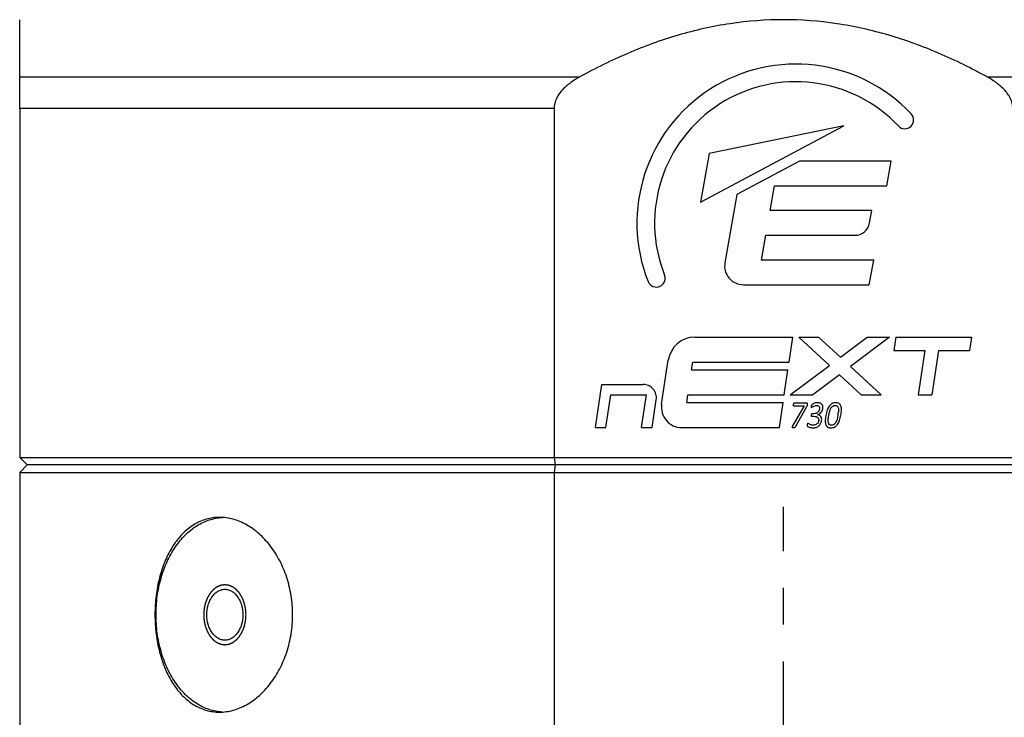
# Paper-space layout '850040361_Y07_100_1' of a CAD drawing. Units: millimetres. Extents: x 0 to 1189, y 0 to 841.
# Drawn here: x 484 to 616, y 619 to 712 of the extents above; entities that cross this region are included whole.
import ezdxf

# ---------------------------------------------------------------- set-up
doc = ezdxf.new("R2010")
doc.units = ezdxf.units.MM
doc.header["$LTSCALE"] = 65.395
doc.linetypes.add('CENTER', pattern=[0.6, 0.375, -0.075, 0.075, -0.075])
doc.layers.get('0').update_dxf_attribs({"linetype": 'CONTINUOUS'})
for name, color, linetype in [('CHAMFER', 7, 'CONTINUOUS'), ('DTM_TEMPLATE_PRT', 7, 'CONTINUOUS'), ('HOLE', 7, 'CONTINUOUS'), ('LABEL', 7, 'CONTINUOUS'), ('ROUND', 7, 'CONTINUOUS')]:
    doc.layers.add(name, color=color, linetype=linetype)

psp = doc.layouts.new('850040361_Y07_100_1')

# ---------------------------------------------------------------- linework, layer by layer
at = {"color": 2, "linetype": 'CONTINUOUS'}
for points in [[(514.4631, 632.9919), (514.4586, 633.0566), (514.4518, 633.1538), (514.4429, 633.2833), (514.4361, 633.3804), (514.4305, 633.4613), (514.426, 633.526), (514.4227, 633.5746), (514.4199, 633.6151), (514.4176, 633.6474), (514.4159, 633.6717), (514.4143, 633.696), (514.4128, 633.7162), (514.4117, 633.7324), (514.411, 633.7425), (514.4105, 633.7506), (514.41, 633.7567), (514.4097, 633.7618), (514.4094, 633.7658), (514.4093, 633.7689), (514.4085, 633.7718), (514.4078, 633.7757), (514.4067, 633.7805), (514.4055, 633.7864), (514.4038, 633.7941), (514.4017, 633.8039), (514.3984, 633.8194), (514.3942, 633.8389), (514.3893, 633.8623), (514.3843, 633.8856), (514.3776, 633.9168), (514.3693, 633.9557), (514.3593, 634.0024), (514.346, 634.0647), (514.3294, 634.1425), (514.3128, 634.2204), (514.2995, 634.2826), (514.2895, 634.3293), (514.2812, 634.3683), (514.2746, 634.3994), (514.2696, 634.4228), (514.2646, 634.4461), (514.2605, 634.4656), (514.2571, 634.4812), (514.2551, 634.4909), (514.2534, 634.4987), (514.2521, 634.5045), (514.2511, 634.5094), (514.2504, 634.5128), (514.2499, 634.5147), (514.2497, 634.5162), (514.2491, 634.5175), (514.2485, 634.5193), (514.2473, 634.5225), (514.2456, 634.527), (514.2436, 634.5323), (514.2409, 634.5395), (514.2375, 634.5485), (514.2321, 634.5629), (514.2254, 634.5808), (514.2173, 634.6023), (514.2092, 634.6239), (514.1984, 634.6526), (514.1849, 634.6885), (514.1687, 634.7316), (514.1471, 634.789), (514.1201, 634.8608), (514.0931, 634.9326), (514.0715, 634.9901), (514.0553, 635.0331), (514.0418, 635.069), (514.031, 635.0978), (514.0229, 635.1193), (514.0148, 635.1408), (514.008, 635.1588), (514.0026, 635.1732), (513.9993, 635.1821), (513.9966, 635.1893), (513.9945, 635.1947), (513.9929, 635.1992), (513.9917, 635.2023), (513.991, 635.2041), (513.9906, 635.2055), (513.9898, 635.2067), (513.9889, 635.2083), (513.9872, 635.2111), (513.9849, 635.2151), (513.9822, 635.2199), (513.9784, 635.2263), (513.9738, 635.2343), (513.9664, 635.2471), (513.9571, 635.2631), (513.946, 635.2823), (513.9349, 635.3015), (513.9201, 635.3272), (513.9015, 635.3592), (513.8793, 635.3976), (513.8496, 635.4489), (513.8126, 635.5129), (513.7755, 635.5769), (513.7458, 635.6282), (513.7236, 635.6666), (513.7051, 635.6986), (513.6902, 635.7243), (513.6791, 635.7435), (513.668, 635.7627), (513.6587, 635.7787), (513.6513, 635.7915), (513.6467, 635.7995), (513.643, 635.8059), (513.6402, 635.8107), (513.6379, 635.8147), (513.6363, 635.8175), (513.6353, 635.8191), (513.6347, 635.8204), (513.6338, 635.8213), (513.6327, 635.8226), (513.6307, 635.8248), (513.628, 635.8281), (513.6246, 635.8319), (513.6202, 635.8371), (513.6146, 635.8436), (513.6058, 635.8539), (513.5946, 635.8668), (513.5813, 635.8823), (513.568, 635.8978), (513.5502, 635.9184), (513.528, 635.9442), (513.5013, 635.9752), (513.4658, 636.0165), (513.4214, 636.0681), (513.3769, 636.1197), (513.3414, 636.161), (513.3147, 636.192), (513.2925, 636.2178), (513.2747, 636.2384), (513.2614, 636.2539), (513.2481, 636.2694), (513.237, 636.2823), (513.2281, 636.2926), (513.2225, 636.2991), (513.2181, 636.3042), (513.2147, 636.3081), (513.212, 636.3113), (513.21, 636.3136), (513.2089, 636.3149), (513.2081, 636.3159), (513.2071, 636.3165), (513.2059, 636.3175), (513.2036, 636.3192), (513.2005, 636.3216), (513.1967, 636.3245), (513.1916, 636.3283), (513.1853, 636.3331), (513.1751, 636.3408), (513.1625, 636.3504), (513.1473, 636.362), (513.1321, 636.3735), (513.1118, 636.3889), (513.0865, 636.4081), (513.0561, 636.4311), (513.0155, 636.4619), (512.9648, 636.5003), (512.9142, 636.5387), (512.8736, 636.5695), (512.8432, 636.5925), (512.8179, 636.6117), (512.7976, 636.6271), (512.7824, 636.6386), (512.7672, 636.6502), (512.7545, 636.6598), (512.7444, 636.6675), (512.7381, 636.6723), (512.733, 636.6761), (512.7292, 636.679), (512.726, 636.6814), (512.7238, 636.6831), (512.7225, 636.684), (512.7216, 636.6848), (512.7206, 636.6852), (512.7192, 636.6858), (512.7168, 636.6868), (512.7133, 636.6883), (512.7092, 636.6901), (512.7037, 636.6925), (512.6968, 636.6954), (512.6858, 636.7002), (512.6721, 636.7061), (512.6556, 636.7133), (512.6391, 636.7204), (512.6171, 636.7299), (512.5896, 636.7418), (512.5566, 636.7561), (512.5126, 636.7751), (512.4576, 636.7989), (512.4027, 636.8226), (512.3587, 636.8417), (512.3257, 636.8559), (512.2982, 636.8678), (512.2762, 636.8773), (512.2597, 636.8845), (512.2432, 636.8916), (512.2294, 636.8975), (512.2184, 636.9023), (512.2116, 636.9053), (512.2061, 636.9076), (512.2019, 636.9094), (512.1985, 636.9109), (512.1961, 636.912), (512.1947, 636.9125), (512.1937, 636.9131), (512.1926, 636.9131), (512.1912, 636.9134), (512.1886, 636.9137), (512.185, 636.9142), (512.1806, 636.9148), (512.1748, 636.9157), (512.1675, 636.9167), (512.1558, 636.9183), (512.1413, 636.9204), (512.1238, 636.9229), (512.1063, 636.9253), (512.0831, 636.9286), (512.0539, 636.9327), (512.019, 636.9376), (511.9724, 636.9442), (511.9142, 636.9524), (511.8559, 636.9607), (511.8093, 636.9672), (511.7744, 636.9722), (511.7453, 636.9763), (511.722, 636.9796), (511.7045, 636.982), (511.6871, 636.9845), (511.6725, 636.9866), (511.6608, 636.9882), (511.6536, 636.9892), (511.6477, 636.9901), (511.6434, 636.9907), (511.6397, 636.9912), (511.6372, 636.9916), (511.6357, 636.9917), (511.6346, 636.992), (511.6336, 636.9917), (511.6321, 636.9916), (511.6296, 636.9912), (511.6261, 636.9907), (511.6218, 636.9901), (511.616, 636.9893), (511.6089, 636.9883), (511.5974, 636.9867), (511.5831, 636.9848), (511.566, 636.9824), (511.5488, 636.98), (511.5259, 636.9768), (511.4973, 636.9729), (511.463, 636.9681), (511.4172, 636.9617), (511.36, 636.9538), (511.3027, 636.9459), (511.2569, 636.9395), (511.2226, 636.9348), (511.194, 636.9308), (511.1711, 636.9276), (511.1539, 636.9252), (511.1368, 636.9229), (511.1225, 636.9209), (511.111, 636.9193), (511.1039, 636.9183), (511.0981, 636.9175), (511.0938, 636.9169), (511.0903, 636.9164), (511.0878, 636.9161), (511.0863, 636.9159), (511.0853, 636.9158), (511.0842, 636.9153), (511.0829, 636.9147), (511.0804, 636.9137), (511.077, 636.9122), (511.0729, 636.9104), (511.0674, 636.9081), (511.0605, 636.9051), (511.0495, 636.9004), (511.0357, 636.8946), (511.0192, 636.8875), (511.0027, 636.8805), (510.9807, 636.8711), (510.9531, 636.8593), (510.9201, 636.8452), (510.8761, 636.8264), (510.821, 636.8029), (510.766, 636.7794), (510.722, 636.7606), (510.6889, 636.7465), (510.6614, 636.7347), (510.6394, 636.7253), (510.6229, 636.7183), (510.6064, 636.7112), (510.5926, 636.7054), (510.5816, 636.7007), (510.5747, 636.6977), (510.5692, 636.6954), (510.5651, 636.6936), (510.5616, 636.6921), (510.5592, 636.6911), (510.5578, 636.6905), (510.5568, 636.6902), (510.5559, 636.6894), (510.5546, 636.6884), (510.5524, 636.6867), (510.5492, 636.6844), (510.5454, 636.6815), (510.5403, 636.6777), (510.534, 636.6729), (510.5238, 636.6653), (510.5111, 636.6557), (510.4959, 636.6443), (510.4807, 636.6328), (510.4603, 636.6176), (510.435, 636.5985), (510.4045, 636.5756), (510.3639, 636.545), (510.3131, 636.5068), (510.2623, 636.4687), (510.2217, 636.4381), (510.1913, 636.4152), (510.1659, 636.3961), (510.1456, 636.3809), (510.1303, 636.3694), (510.1151, 636.3579), (510.1024, 636.3484), (510.0923, 636.3408), (510.0859, 636.336), (510.0808, 636.3322), (510.077, 636.3293), (510.0739, 636.3269), (510.0716, 636.3253), (510.0704, 636.3243), (510.0694, 636.3237), (510.0686, 636.3226), (510.0674, 636.3213), (510.0655, 636.319), (510.0626, 636.3157), (510.0592, 636.3118), (510.0547, 636.3066), (510.049, 636.3), (510.04, 636.2895), (510.0287, 636.2764), (510.0151, 636.2607), (510.0015, 636.245), (509.9834, 636.224), (509.9607, 636.1978), (509.9335, 636.1663), (509.8973, 636.1244), (509.852, 636.072), (509.8067, 636.0195), (509.7705, 635.9776), (509.7433, 635.9461), (509.7207, 635.9199), (509.7026, 635.899), (509.689, 635.8832), (509.6754, 635.8675), (509.6641, 635.8544), (509.655, 635.8439), (509.6494, 635.8374), (509.6448, 635.8321), (509.6414, 635.8282), (509.6386, 635.8249), (509.6366, 635.8226), (509.6355, 635.8213), (509.6346, 635.8204), (509.634, 635.8191), (509.633, 635.8176), (509.6315, 635.8148), (509.6292, 635.8109), (509.6264, 635.8062), (509.6228, 635.7999), (509.6182, 635.7921), (509.6109, 635.7795), (509.6018, 635.7638), (509.5908, 635.7449), (509.5799, 635.7261), (509.5653, 635.7009), (509.547, 635.6695), (509.5251, 635.6318), (509.4959, 635.5815), (509.4595, 635.5187), (509.423, 635.4559), (509.3938, 635.4056), (509.3719, 635.3679), (509.3536, 635.3365), (509.339, 635.3113), (509.3281, 635.2925), (509.3171, 635.2736), (509.308, 635.2579), (509.3007, 635.2454), (509.2961, 635.2375), (509.2925, 635.2312), (509.2897, 635.2265), (509.2875, 635.2226), (509.2859, 635.2198), (509.285, 635.2183), (509.2842, 635.2171), (509.2838, 635.2157), (509.2831, 635.214), (509.2819, 635.2108), (509.2802, 635.2063), (509.2781, 635.201), (509.2754, 635.1938), (509.272, 635.1848), (509.2666, 635.1705), (509.2598, 635.1526), (509.2517, 635.1311), (509.2435, 635.1096), (509.2326, 635.0809), (509.219, 635.0451), (509.2027, 635.0021), (509.181, 634.9448), (509.1538, 634.8731), (509.1267, 634.8014), (509.1049, 634.7441), (509.0886, 634.7011), (509.075, 634.6653), (509.0642, 634.6366), (509.056, 634.6151), (509.0479, 634.5936), (509.0411, 634.5757), (509.0356, 634.5613), (509.0322, 634.5524), (509.0295, 634.5452), (509.0275, 634.5398), (509.0258, 634.5354), (509.0246, 634.5322), (509.0239, 634.5304), (509.0234, 634.5291), (509.0231, 634.5276), (509.0227, 634.5257), (509.0219, 634.5223), (509.0209, 634.5174), (509.0196, 634.5116), (509.0179, 634.5038), (509.0158, 634.4941), (509.0125, 634.4785), (509.0083, 634.4591), (509.0032, 634.4358), (508.9982, 634.4124), (508.9915, 634.3813), (508.9831, 634.3424), (508.973, 634.2958), (508.9595, 634.2336), (508.9427, 634.1558), (508.9259, 634.078), (508.9124, 634.0158), (508.9024, 633.9692), (508.894, 633.9303), (508.8872, 633.8992), (508.8822, 633.8759), (508.8771, 633.8525), (508.8729, 633.8331), (508.8696, 633.8175), (508.8675, 633.8078), (508.8658, 633.8), (508.8645, 633.7942), (508.8635, 633.7893), (508.8627, 633.7854), (508.8619, 633.7826), (508.8618, 633.7794), (508.8615, 633.7753), (508.8611, 633.7702), (508.8607, 633.764), (508.8601, 633.7558), (508.8594, 633.7455), (508.8582, 633.729), (508.8568, 633.7084), (508.855, 633.6837), (508.8533, 633.659), (508.851, 633.6261), (508.8481, 633.5849), (508.8446, 633.5355), (508.8399, 633.4696), (508.8341, 633.3872), (508.8271, 633.2884), (508.8178, 633.1566), (508.8109, 633.0578), (508.8062, 632.9919)], [(508.8062, 632.9919), (508.8107, 632.9272), (508.8174, 632.83), (508.8264, 632.7006), (508.8331, 632.6034), (508.8388, 632.5225), (508.8432, 632.4578), (508.8466, 632.4092), (508.8494, 632.3687), (508.8517, 632.3364), (508.8533, 632.3121), (508.855, 632.2878), (508.8564, 632.2676), (508.8576, 632.2514), (508.8583, 632.2413), (508.8588, 632.2332), (508.8592, 632.2271), (508.8596, 632.222), (508.8599, 632.218), (508.86, 632.2149), (508.8607, 632.2121), (508.8615, 632.2081), (508.8626, 632.2033), (508.8638, 632.1974), (508.8655, 632.1897), (508.8676, 632.1799), (508.8709, 632.1644), (508.875, 632.1449), (508.88, 632.1215), (508.885, 632.0982), (508.8917, 632.0671), (508.9, 632.0281), (508.9099, 631.9814), (508.9232, 631.9191), (508.9399, 631.8413), (508.9565, 631.7634), (508.9698, 631.7012), (508.9797, 631.6545), (508.9881, 631.6155), (508.9947, 631.5844), (508.9997, 631.561), (509.0047, 631.5377), (509.0088, 631.5182), (509.0121, 631.5027), (509.0142, 631.4929), (509.0159, 631.4851), (509.0171, 631.4793), (509.0182, 631.4744), (509.0189, 631.471), (509.0193, 631.4691), (509.0196, 631.4676), (509.0201, 631.4663), (509.0208, 631.4645), (509.022, 631.4613), (509.0237, 631.4569), (509.0257, 631.4515), (509.0284, 631.4443), (509.0318, 631.4353), (509.0372, 631.421), (509.0439, 631.403), (509.052, 631.3815), (509.0601, 631.3599), (509.0709, 631.3312), (509.0844, 631.2953), (509.1006, 631.2522), (509.1222, 631.1948), (509.1492, 631.123), (509.1762, 631.0512), (509.1978, 630.9937), (509.214, 630.9507), (509.2275, 630.9148), (509.2383, 630.886), (509.2464, 630.8645), (509.2545, 630.843), (509.2612, 630.825), (509.2666, 630.8106), (509.27, 630.8017), (509.2727, 630.7945), (509.2747, 630.7891), (509.2764, 630.7846), (509.2776, 630.7815), (509.2783, 630.7797), (509.2787, 630.7783), (509.2795, 630.7771), (509.2804, 630.7755), (509.282, 630.7727), (509.2843, 630.7687), (509.2871, 630.7639), (509.2908, 630.7575), (509.2955, 630.7495), (509.3029, 630.7367), (509.3121, 630.7207), (509.3233, 630.7015), (509.3344, 630.6823), (509.3492, 630.6566), (509.3677, 630.6246), (509.39, 630.5862), (509.4196, 630.535), (509.4567, 630.4709), (509.4938, 630.4069), (509.5234, 630.3556), (509.5457, 630.3172), (509.5642, 630.2852), (509.579, 630.2595), (509.5902, 630.2403), (509.6013, 630.2211), (509.6105, 630.2051), (509.618, 630.1923), (509.6226, 630.1843), (509.6263, 630.1779), (509.6291, 630.1731), (509.6314, 630.1691), (509.633, 630.1663), (509.634, 630.1647), (509.6346, 630.1634), (509.6355, 630.1625), (509.6366, 630.1612), (509.6385, 630.159), (509.6413, 630.1557), (509.6446, 630.1519), (509.6491, 630.1467), (509.6546, 630.1402), (509.6635, 630.1299), (509.6746, 630.117), (509.688, 630.1015), (509.7013, 630.0861), (509.7191, 630.0654), (509.7413, 630.0396), (509.7679, 630.0086), (509.8035, 629.9673), (509.8479, 629.9157), (509.8924, 629.8641), (509.9279, 629.8228), (509.9546, 629.7918), (509.9768, 629.766), (509.9945, 629.7454), (510.0079, 629.7299), (510.0212, 629.7144), (510.0323, 629.7015), (510.0412, 629.6912), (510.0468, 629.6847), (510.0512, 629.6796), (510.0545, 629.6757), (510.0573, 629.6725), (510.0592, 629.6702), (510.0604, 629.669), (510.0612, 629.6679), (510.0622, 629.6673), (510.0634, 629.6663), (510.0656, 629.6646), (510.0688, 629.6622), (510.0726, 629.6593), (510.0777, 629.6555), (510.084, 629.6507), (510.0941, 629.643), (510.1068, 629.6334), (510.122, 629.6219), (510.1372, 629.6103), (510.1575, 629.595), (510.1828, 629.5757), (510.2132, 629.5527), (510.2538, 629.5219), (510.3044, 629.4835), (510.3551, 629.4451), (510.3957, 629.4143), (510.4261, 629.3913), (510.4514, 629.3721), (510.4717, 629.3567), (510.4869, 629.3452), (510.5021, 629.3336), (510.5147, 629.324), (510.5249, 629.3164), (510.5312, 629.3116), (510.5363, 629.3077), (510.5401, 629.3048), (510.5433, 629.3024), (510.5455, 629.3007), (510.5467, 629.2998), (510.5477, 629.299), (510.5487, 629.2986), (510.5501, 629.298), (510.5525, 629.297), (510.5559, 629.2955), (510.5601, 629.2937), (510.5656, 629.2913), (510.5724, 629.2884), (510.5834, 629.2836), (510.5972, 629.2777), (510.6137, 629.2705), (510.6302, 629.2634), (510.6522, 629.2539), (510.6797, 629.242), (510.7127, 629.2277), (510.7566, 629.2087), (510.8116, 629.1849), (510.8666, 629.1612), (510.9106, 629.1421), (510.9436, 629.1279), (510.9711, 629.116), (510.9931, 629.1065), (511.0096, 629.0993), (511.0261, 629.0922), (511.0398, 629.0863), (511.0508, 629.0815), (511.0577, 629.0785), (511.0632, 629.0762), (511.0673, 629.0744), (511.0708, 629.0729), (511.0732, 629.0718), (511.0746, 629.0713), (511.0756, 629.0707), (511.0767, 629.0707), (511.0781, 629.0704), (511.0807, 629.0701), (511.0843, 629.0696), (511.0887, 629.069), (511.0945, 629.0681), (511.1018, 629.0671), (511.1134, 629.0655), (511.128, 629.0634), (511.1455, 629.061), (511.1629, 629.0585), (511.1862, 629.0552), (511.2153, 629.0511), (511.2503, 629.0462), (511.2969, 629.0396), (511.3551, 629.0314), (511.4133, 629.0231), (511.4599, 629.0166), (511.4949, 629.0116), (511.524, 629.0075), (511.5473, 629.0042), (511.5648, 629.0018), (511.5822, 628.9993), (511.5968, 628.9972), (511.6084, 628.9956), (511.6157, 628.9946), (511.6215, 628.9938), (511.6259, 628.9931), (511.6295, 628.9926), (511.6321, 628.9922), (511.6335, 628.9921), (511.6346, 628.9918), (511.6357, 628.9921), (511.6371, 628.9922), (511.6396, 628.9926), (511.6432, 628.9931), (511.6475, 628.9937), (511.6532, 628.9945), (511.6604, 628.9955), (511.6718, 628.9971), (511.6861, 628.999), (511.7033, 629.0014), (511.7205, 629.0038), (511.7434, 629.007), (511.772, 629.0109), (511.8063, 629.0157), (511.8521, 629.0221), (511.9093, 629.03), (511.9666, 629.0379), (512.0123, 629.0443), (512.0467, 629.049), (512.0753, 629.053), (512.0982, 629.0562), (512.1153, 629.0586), (512.1325, 629.0609), (512.1468, 629.0629), (512.1583, 629.0645), (512.1654, 629.0655), (512.1711, 629.0663), (512.1754, 629.0669), (512.179, 629.0674), (512.1815, 629.0677), (512.1829, 629.068), (512.184, 629.068), (512.185, 629.0685), (512.1864, 629.0691), (512.1888, 629.0701), (512.1923, 629.0716), (512.1964, 629.0734), (512.2019, 629.0757), (512.2088, 629.0787), (512.2198, 629.0834), (512.2336, 629.0892), (512.2501, 629.0963), (512.2666, 629.1033), (512.2886, 629.1127), (512.3161, 629.1245), (512.3492, 629.1386), (512.3932, 629.1574), (512.4482, 629.1809), (512.5033, 629.2044), (512.5473, 629.2232), (512.5804, 629.2373), (512.6079, 629.2491), (512.6299, 629.2585), (512.6464, 629.2655), (512.6629, 629.2726), (512.6767, 629.2784), (512.6877, 629.2831), (512.6946, 629.2861), (512.7001, 629.2884), (512.7042, 629.2902), (512.7077, 629.2917), (512.7101, 629.2927), (512.7114, 629.2933), (512.7125, 629.2936), (512.7134, 629.2945), (512.7147, 629.2954), (512.7169, 629.2971), (512.7201, 629.2994), (512.7239, 629.3023), (512.729, 629.3061), (512.7353, 629.3109), (512.7455, 629.3185), (512.7582, 629.3281), (512.7734, 629.3395), (512.7886, 629.351), (512.8089, 629.3663), (512.8343, 629.3853), (512.8648, 629.4082), (512.9054, 629.4388), (512.9562, 629.477), (513.0069, 629.5151), (513.0476, 629.5457), (513.078, 629.5686), (513.1034, 629.5877), (513.1237, 629.603), (513.1389, 629.6144), (513.1542, 629.6259), (513.1669, 629.6354), (513.177, 629.643), (513.1834, 629.6478), (513.1884, 629.6516), (513.1923, 629.6545), (513.1954, 629.6569), (513.1977, 629.6585), (513.1989, 629.6595), (513.1999, 629.6601), (513.2007, 629.6612), (513.2019, 629.6625), (513.2038, 629.6648), (513.2067, 629.6681), (513.2101, 629.672), (513.2146, 629.6773), (513.2202, 629.6838), (513.2293, 629.6943), (513.2406, 629.7074), (513.2542, 629.7231), (513.2678, 629.7389), (513.2859, 629.7598), (513.3086, 629.786), (513.3357, 629.8175), (513.372, 629.8594), (513.4173, 629.9118), (513.4625, 629.9643), (513.4988, 630.0062), (513.5259, 630.0377), (513.5486, 630.0639), (513.5667, 630.0848), (513.5803, 630.1006), (513.5939, 630.1163), (513.6052, 630.1294), (513.6143, 630.1399), (513.6199, 630.1464), (513.6244, 630.1517), (513.6278, 630.1556), (513.6307, 630.1589), (513.6327, 630.1612), (513.6338, 630.1625), (513.6347, 630.1634), (513.6353, 630.1647), (513.6362, 630.1662), (513.6378, 630.169), (513.6401, 630.1729), (513.6429, 630.1776), (513.6465, 630.1839), (513.6511, 630.1918), (513.6584, 630.2043), (513.6675, 630.22), (513.6784, 630.2389), (513.6894, 630.2577), (513.704, 630.2829), (513.7222, 630.3143), (513.7441, 630.352), (513.7733, 630.4023), (513.8098, 630.4651), (513.8463, 630.5279), (513.8755, 630.5782), (513.8974, 630.6159), (513.9157, 630.6473), (513.9303, 630.6725), (513.9412, 630.6913), (513.9522, 630.7102), (513.9613, 630.7259), (513.9686, 630.7384), (513.9732, 630.7463), (513.9768, 630.7526), (513.9795, 630.7573), (513.9818, 630.7612), (513.9834, 630.764), (513.9843, 630.7656), (513.9851, 630.7667), (513.9855, 630.7681), (513.9862, 630.7698), (513.9874, 630.773), (513.9891, 630.7775), (513.9911, 630.7828), (513.9939, 630.79), (513.9972, 630.799), (514.0027, 630.8133), (514.0095, 630.8312), (514.0176, 630.8527), (514.0258, 630.8742), (514.0366, 630.9029), (514.0502, 630.9387), (514.0665, 630.9817), (514.0883, 631.0391), (514.1154, 631.1107), (514.1426, 631.1824), (514.1644, 631.2397), (514.1807, 631.2827), (514.1942, 631.3186), (514.2051, 631.3472), (514.2133, 631.3687), (514.2214, 631.3902), (514.2282, 631.4081), (514.2336, 631.4225), (514.237, 631.4314), (514.2398, 631.4386), (514.2418, 631.444), (514.2435, 631.4485), (514.2447, 631.4516), (514.2453, 631.4534), (514.2459, 631.4547), (514.2462, 631.4562), (514.2466, 631.4581), (514.2473, 631.4615), (514.2484, 631.4664), (514.2497, 631.4722), (514.2513, 631.48), (514.2534, 631.4897), (514.2568, 631.5053), (514.261, 631.5247), (514.266, 631.548), (514.2711, 631.5714), (514.2778, 631.6025), (514.2862, 631.6414), (514.2963, 631.688), (514.3098, 631.7502), (514.3266, 631.828), (514.3434, 631.9058), (514.3568, 631.968), (514.3669, 632.0146), (514.3753, 632.0535), (514.382, 632.0846), (514.3871, 632.108), (514.3921, 632.1313), (514.3963, 632.1507), (514.3997, 632.1663), (514.4018, 632.176), (514.4035, 632.1838), (514.4047, 632.1896), (514.4058, 632.1945), (514.4066, 632.1984), (514.4074, 632.2012), (514.4075, 632.2044), (514.4078, 632.2085), (514.4081, 632.2136), (514.4086, 632.2198), (514.4092, 632.228), (514.4099, 632.2383), (514.411, 632.2548), (514.4125, 632.2754), (514.4142, 632.3001), (514.416, 632.3248), (514.4183, 632.3578), (514.4212, 632.3989), (514.4247, 632.4483), (514.4294, 632.5142), (514.4352, 632.5966), (514.4421, 632.6954), (514.4514, 632.8272), (514.4584, 632.926), (514.4631, 632.9919)]]:
    psp.add_open_spline(points, degree=3, knots=[0, 0, 0, 0, 0.015625, 0.0234375, 0.03125, 0.0390625, 0.04296875, 0.046875, 0.05078125, 0.05273438, 0.0546875, 0.05664062, 0.05859375, 0.05957031, 0.06054688, 0.06103516, 0.06152344, 0.06201172, 0.06225586, 0.0625, 0.06274414, 0.06298828, 0.06347656, 0.06396484, 0.06445312, 0.06542969, 0.06640625, 0.06835938, 0.0703125, 0.07226562, 0.07421875, 0.078125, 0.08203125, 0.0859375, 0.09375, 0.1015625, 0.10546875, 0.109375, 0.11328125, 0.11523438, 0.1171875, 0.11914062, 0.12109375, 0.12207031, 0.12304688, 0.12353516, 0.12402344, 0.12451172, 0.12475586, 0.12487793, 0.125, 0.12512207, 0.12524414, 0.12548828, 0.12597656, 0.12646484, 0.12695312, 0.12792969, 0.12890625, 0.13085938, 0.1328125, 0.13476562, 0.13671875, 0.140625, 0.14453125, 0.1484375, 0.15625, 0.1640625, 0.16796875, 0.171875, 0.17578125, 0.17773438, 0.1796875, 0.18164062, 0.18359375, 0.18457031, 0.18554688, 0.18603516, 0.18652344, 0.18701172, 0.18725586, 0.18737793, 0.1875, 0.18762207, 0.18774414, 0.18798828, 0.18847656, 0.18896484, 0.18945312, 0.19042969, 0.19140625, 0.19335938, 0.1953125, 0.19726562, 0.19921875, 0.203125, 0.20703125, 0.2109375, 0.21875, 0.2265625, 0.23046875, 0.234375, 0.23828125, 0.24023438, 0.2421875, 0.24414062, 0.24609375, 0.24707031, 0.24804688, 0.24853516, 0.24902344, 0.24951172, 0.24975586, 0.24987793, 0.25, 0.25012207, 0.25024414, 0.25048828, 0.25097656, 0.25146484, 0.25195312, 0.25292969, 0.25390625, 0.25585938, 0.2578125, 0.25976562, 0.26171875, 0.265625, 0.26953125, 0.2734375, 0.28125, 0.2890625, 0.29296875, 0.296875, 0.30078125, 0.30273438, 0.3046875, 0.30664062, 0.30859375, 0.30957031, 0.31054688, 0.31103516, 0.31152344, 0.31201172, 0.31225586, 0.31237793, 0.3125, 0.31262207, 0.31274414, 0.31298828, 0.31347656, 0.31396484, 0.31445312, 0.31542969, 0.31640625, 0.31835938, 0.3203125, 0.32226562, 0.32421875, 0.328125, 0.33203125, 0.3359375, 0.34375, 0.3515625, 0.35546875, 0.359375, 0.36328125, 0.36523438, 0.3671875, 0.36914062, 0.37109375, 0.37207031, 0.37304688, 0.37353516, 0.37402344, 0.37451172, 0.37475586, 0.37487793, 0.375, 0.37512207, 0.37524414, 0.37548828, 0.37597656, 0.37646484, 0.37695312, 0.37792969, 0.37890625, 0.38085938, 0.3828125, 0.38476562, 0.38671875, 0.390625, 0.39453125, 0.3984375, 0.40625, 0.4140625, 0.41796875, 0.421875, 0.42578125, 0.42773438, 0.4296875, 0.43164062, 0.43359375, 0.43457031, 0.43554688, 0.43603516, 0.43652344, 0.43701172, 0.43725586, 0.43737793, 0.4375, 0.43762207, 0.43774414, 0.43798828, 0.43847656, 0.43896484, 0.43945312, 0.44042969, 0.44140625, 0.44335938, 0.4453125, 0.44726562, 0.44921875, 0.453125, 0.45703125, 0.4609375, 0.46875, 0.4765625, 0.48046875, 0.484375, 0.48828125, 0.49023438, 0.4921875, 0.49414062, 0.49609375, 0.49707031, 0.49804688, 0.49853516, 0.49902344, 0.49951172, 0.49975586, 0.49987793, 0.5, 0.50012207, 0.50024414, 0.50048828, 0.50097656, 0.50146484, 0.50195312, 0.50292969, 0.50390625, 0.50585938, 0.5078125, 0.50976562, 0.51171875, 0.515625, 0.51953125, 0.5234375, 0.53125, 0.5390625, 0.54296875, 0.546875, 0.55078125, 0.55273438, 0.5546875, 0.55664062, 0.55859375, 0.55957031, 0.56054688, 0.56103516, 0.56152344, 0.56201172, 0.56225586, 0.56237793, 0.5625, 0.56262207, 0.56274414, 0.56298828, 0.56347656, 0.56396484, 0.56445312, 0.56542969, 0.56640625, 0.56835938, 0.5703125, 0.57226562, 0.57421875, 0.578125, 0.58203125, 0.5859375, 0.59375, 0.6015625, 0.60546875, 0.609375, 0.61328125, 0.61523438, 0.6171875, 0.61914062, 0.62109375, 0.62207031, 0.62304688, 0.62353516, 0.62402344, 0.62451172, 0.62475586, 0.62487793, 0.625, 0.62512207, 0.62524414, 0.62548828, 0.62597656, 0.62646484, 0.62695312, 0.62792969, 0.62890625, 0.63085938, 0.6328125, 0.63476562, 0.63671875, 0.640625, 0.64453125, 0.6484375, 0.65625, 0.6640625, 0.66796875, 0.671875, 0.67578125, 0.67773438, 0.6796875, 0.68164062, 0.68359375, 0.68457031, 0.68554688, 0.68603516, 0.68652344, 0.68701172, 0.68725586, 0.68737793, 0.6875, 0.68762207, 0.68774414, 0.68798828, 0.68847656, 0.68896484, 0.68945312, 0.69042969, 0.69140625, 0.69335938, 0.6953125, 0.69726562, 0.69921875, 0.703125, 0.70703125, 0.7109375, 0.71875, 0.7265625, 0.73046875, 0.734375, 0.73828125, 0.74023438, 0.7421875, 0.74414062, 0.74609375, 0.74707031, 0.74804688, 0.74853516, 0.74902344, 0.74951172, 0.74975586, 0.74987793, 0.75, 0.75012207, 0.75024414, 0.75048828, 0.75097656, 0.75146484, 0.75195312, 0.75292969, 0.75390625, 0.75585938, 0.7578125, 0.75976562, 0.76171875, 0.765625, 0.76953125, 0.7734375, 0.78125, 0.7890625, 0.79296875, 0.796875, 0.80078125, 0.80273438, 0.8046875, 0.80664062, 0.80859375, 0.80957031, 0.81054688, 0.81103516, 0.81152344, 0.81201172, 0.81225586, 0.81237793, 0.8125, 0.81262207, 0.81274414, 0.81298828, 0.81347656, 0.81396484, 0.81445312, 0.81542969, 0.81640625, 0.81835938, 0.8203125, 0.82226562, 0.82421875, 0.828125, 0.83203125, 0.8359375, 0.84375, 0.8515625, 0.85546875, 0.859375, 0.86328125, 0.86523438, 0.8671875, 0.86914062, 0.87109375, 0.87207031, 0.87304688, 0.87353516, 0.87402344, 0.87451172, 0.87475586, 0.87487793, 0.875, 0.87512207, 0.87524414, 0.87548828, 0.87597656, 0.87646484, 0.87695312, 0.87792969, 0.87890625, 0.88085938, 0.8828125, 0.88476562, 0.88671875, 0.890625, 0.89453125, 0.8984375, 0.90625, 0.9140625, 0.91796875, 0.921875, 0.92578125, 0.92773438, 0.9296875, 0.93164062, 0.93359375, 0.93457031, 0.93554688, 0.93603516, 0.93652344, 0.93701172, 0.93725586, 0.9375, 0.93774414, 0.93798828, 0.93847656, 0.93896484, 0.93945312, 0.94042969, 0.94140625, 0.94335938, 0.9453125, 0.94726562, 0.94921875, 0.953125, 0.95703125, 0.9609375, 0.96875, 0.9765625, 0.984375, 1, 1, 1, 1], dxfattribs=at)
at = {"layer": 'CHAMFER', "color": 7, "linetype": 'CONTINUOUS'}
for p, q in [((484.2344, 700.575), (484.2344, 653.9919)), ((555.6035, 700.575), (555.6035, 653.9919)), ((484.2344, 653.9919), (485.2344, 652.9919)), ((484.2344, 653.9919), (688.2344, 653.9919)), ((555.6035, 653.9919), (555.7508, 652.9919)), ((484.2344, 651.9919), (485.2344, 652.9919)), ((687.2344, 652.9919), (485.2344, 652.9919)), ((555.7508, 652.9919), (555.6035, 651.9919)), ((484.2344, 651.9919), (484.2344, 606.0419)), ((484.2344, 651.9919), (688.2344, 651.9919)), ((555.6035, 651.9919), (555.6035, 606.0419))]:
    psp.add_line(p, q, dxfattribs=at)
at = {"layer": 'DTM_TEMPLATE_PRT', "color": 7, "linetype": 'CENTER'}
psp.add_line((586.2344, 523.7712), (586.2344, 647.4183), dxfattribs=at)
at = {"layer": 'HOLE', "color": 7, "linetype": 'CONTINUOUS'}
for points, knots in [([(510.9275, 645.9919), (510.628, 645.9919), (510.0286, 645.9503), (509.1458, 645.7613), (508.291, 645.448), (507.4724, 645.014), (506.697, 644.4641), (505.971, 643.8041), (505.2995, 643.0409), (504.4682, 641.8748), (503.5991, 640.1934), (502.8532, 637.947), (502.3994, 635.5167), (502.2983, 633.8396), (502.2983, 632.9919)], [0, 0, 0, 0, 0.05215157, 0.10419942, 0.15668827, 0.21014508, 0.26504067, 0.32176015, 0.38058482, 0.44168489, 0.57072816, 0.70832406, 0.85241495, 1, 1, 1, 1]), ([(502.4423, 632.9919), (502.4423, 633.8188), (502.5527, 635.46), (503.0452, 637.8396), (503.8474, 640.0474), (504.9325, 642.0045), (506.2641, 643.6407), (507.5656, 644.7031), (508.678, 645.3222), (509.528, 645.6665), (510.398, 645.8939), (510.9883, 645.9664), (511.2823, 645.9823)], [0, 0, 0, 0, 0.14433414, 0.28606499, 0.42283553, 0.55279048, 0.67484593, 0.78896231, 0.84347113, 0.89656718, 0.94860485, 1, 1, 1, 1]), ([(520.6831, 632.9919), (520.6831, 633.8406), (520.5841, 635.113), (520.2562, 636.7676), (519.8083, 638.3559), (519.0343, 640.2158), (517.9823, 641.8852), (517.0064, 643.0439), (515.9889, 644.042), (514.863, 644.8587), (513.6621, 645.4455), (512.7573, 645.7589), (511.844, 645.9488), (511.2307, 645.9919), (510.9275, 645.9919)], [0, 0, 0, 0, 0.14247666, 0.21311133, 0.28296623, 0.41926404, 0.54974221, 0.61243171, 0.67322232, 0.78878549, 0.84381968, 0.89717111, 0.94910989, 1, 1, 1, 1]), ([(509.2305, 632.9919), (509.2305, 633.4299), (509.3186, 634.0831), (509.6158, 634.8778), (509.9128, 635.3959), (510.2766, 635.8241), (510.6953, 636.1456), (511.1537, 636.3461), (511.4768, 636.3919), (511.6346, 636.3919)], [0, 0, 0, 0, 0.28678998, 0.42394986, 0.55397101, 0.67579474, 0.78952112, 0.89663733, 1, 1, 1, 1]), ([(511.6346, 636.3919), (511.7925, 636.3919), (512.1156, 636.3461), (512.574, 636.1456), (512.9927, 635.8241), (513.3565, 635.3959), (513.6534, 634.8778), (513.9507, 634.0831), (514.0388, 633.4299), (514.0388, 632.9919)], [0, 0, 0, 0, 0.10336267, 0.21047888, 0.32420526, 0.44602899, 0.57605014, 0.71321002, 1, 1, 1, 1]), ([(502.2983, 632.9919), (502.2983, 632.1442), (502.3994, 630.4671), (502.8532, 628.0368), (503.5991, 625.7904), (504.4682, 624.109), (505.2995, 622.9429), (505.971, 622.1797), (506.697, 621.5197), (507.4724, 620.9698), (508.291, 620.5358), (509.1458, 620.2225), (510.0286, 620.0335), (510.628, 619.9919), (510.9275, 619.9919)], [0, 0, 0, 0, 0.14758505, 0.29167594, 0.42927184, 0.55831511, 0.61941518, 0.67823985, 0.73495933, 0.78985492, 0.84331173, 0.89580058, 0.94784843, 1, 1, 1, 1]), ([(511.2823, 620.0015), (510.9883, 620.0174), (510.398, 620.0899), (509.528, 620.3174), (508.678, 620.6617), (507.5656, 621.2807), (506.2641, 622.3431), (504.9325, 623.9793), (503.8474, 625.9364), (503.0452, 628.1442), (502.5527, 630.5238), (502.4423, 632.165), (502.4423, 632.9919)], [0, 0, 0, 0, 0.05139515, 0.10343282, 0.15652887, 0.21103769, 0.32515407, 0.44720952, 0.57716447, 0.71393501, 0.85566586, 1, 1, 1, 1]), ([(511.6346, 629.5919), (511.4768, 629.5919), (511.1537, 629.6377), (510.6953, 629.8382), (510.2766, 630.1597), (509.9128, 630.5879), (509.6158, 631.106), (509.3186, 631.9008), (509.2305, 632.5539), (509.2305, 632.9919)], [0, 0, 0, 0, 0.10336267, 0.21047888, 0.32420526, 0.44602899, 0.57605014, 0.71321002, 1, 1, 1, 1]), ([(510.9275, 619.9919), (511.2307, 619.9919), (511.844, 620.035), (512.7573, 620.2249), (513.6621, 620.5383), (514.863, 621.1251), (515.9889, 621.9418), (517.0064, 622.9399), (517.9823, 624.0986), (519.0343, 625.768), (519.8083, 627.6279), (520.2562, 629.2162), (520.5841, 630.8708), (520.6831, 632.1432), (520.6831, 632.9919)], [0, 0, 0, 0, 0.05089011, 0.10282889, 0.15618032, 0.21121451, 0.32677768, 0.38756829, 0.45025779, 0.58073596, 0.71703377, 0.78688867, 0.85752334, 1, 1, 1, 1]), ([(514.0388, 632.9919), (514.0388, 632.5539), (513.9507, 631.9008), (513.6534, 631.106), (513.3565, 630.5879), (512.9927, 630.1597), (512.574, 629.8382), (512.1156, 629.6377), (511.7925, 629.5919), (511.6346, 629.5919)], [0, 0, 0, 0, 0.28678998, 0.42394986, 0.55397101, 0.67579474, 0.78952112, 0.89663733, 1, 1, 1, 1])]:
    psp.add_open_spline(points, degree=3, knots=knots, dxfattribs=at)
at = {"layer": 'LABEL', "color": 4, "linetype": 'CONTINUOUS'}
for p, q in [((575.1605, 688.0846), (594.2839, 698.2641)), ((594.2839, 698.2641), (576.305, 694.5928)), ((576.305, 694.5928), (575.1605, 688.0846)), ((588.3598, 693.553), (580.028, 689.1179)), ((600.6158, 693.553), (588.3598, 693.553)), ((600.0339, 690.253), (600.6158, 693.553)), ((580.028, 689.1179), (578.4222, 679.986)), ((584.452, 686.953), (585.0339, 690.253)), ((585.0339, 690.253), (600.0339, 690.253)), ((598.028, 686.953), (584.452, 686.953)), ((597.7376, 685.3057), (598.028, 686.953)), ((583.2883, 680.353), (583.8702, 683.653)), ((583.8702, 683.653), (595.768, 683.653)), ((598.2883, 680.353), (583.2883, 680.353)), ((597.7064, 677.053), (598.2883, 680.353)), ((580.8844, 677.053), (597.7064, 677.053)), ((574.4094, 670.053), (587.4803, 670.053)), ((586.9821, 666.699), (587.4803, 670.053)), ((588.2891, 670.053), (592.3787, 666.2714)), ((588.2891, 670.053), (590.9404, 670.053)), ((593.8426, 667.3694), (590.9404, 670.053)), ((593.8426, 667.3694), (597.4208, 670.053)), ((600.4208, 670.053), (595.1862, 666.127)), ((597.4208, 670.053), (600.4208, 670.053)), ((601.2296, 670.053), (600.9622, 668.253)), ((601.2296, 670.053), (611.3393, 670.053)), ((611.3393, 670.053), (611.0719, 668.253)), ((600.9622, 668.253), (605.1072, 668.253)), ((605.1072, 668.253), (604.2296, 662.3454)), ((606.9269, 668.253), (606.0493, 662.3454)), ((606.9269, 668.253), (611.0719, 668.253)), ((569.973, 661.0887), (570.8485, 666.982)), ((573.9662, 665.699), (574.1148, 666.699)), ((573.9662, 665.699), (586.8335, 665.699)), ((574.1148, 666.699), (586.9821, 666.699)), ((586.3353, 662.3454), (586.8335, 665.699)), ((587.1441, 662.3454), (592.3787, 666.2714)), ((599.2758, 662.3454), (595.1862, 666.127)), ((593.7223, 665.0291), (590.1441, 662.3454)), ((593.7223, 665.0291), (596.6245, 662.3454)), ((561.1219, 657.9919), (561.9766, 663.7454)), ((561.9766, 663.7454), (567.4718, 663.7454)), ((562.5372, 657.9919), (563.184, 662.3454)), ((563.184, 662.3454), (567.9356, 662.3454)), ((567.2888, 657.9919), (567.9356, 662.3454)), ((568.7042, 657.9919), (569.2522, 661.6809)), ((573.3195, 661.3454), (573.468, 662.3454)), ((573.468, 662.3454), (586.3353, 662.3454)), ((587.1441, 662.3454), (590.1441, 662.3454)), ((596.6245, 662.3454), (599.2758, 662.3454)), ((604.2296, 662.3454), (606.0493, 662.3454)), ((573.3195, 661.3454), (586.1867, 661.3454)), ((585.6885, 657.9919), (586.1867, 661.3454)), ((589.0019, 660.8691), (587.4152, 658.1052)), ((587.5763, 661.1435), (587.5572, 661.0604)), ((587.6045, 661.2014), (587.5763, 661.1435)), ((587.6376, 661.2366), (587.6045, 661.2014)), ((587.6087, 660.8691), (589.0019, 660.8691)), ((587.6757, 661.2492), (587.6376, 661.2366)), ((589.3673, 661.2492), (587.6757, 661.2492)), ((587.8272, 658.075), (589.3494, 660.7785)), ((589.3494, 660.7785), (589.3833, 660.8439)), ((589.4198, 661.2416), (589.3673, 661.2492)), ((589.3833, 660.8439), (589.4106, 660.9094)), ((589.4106, 660.9094), (589.432, 660.9799)), ((589.4504, 661.2114), (589.4198, 661.2416)), ((589.432, 660.9799), (589.4511, 661.0629)), ((589.4604, 661.1535), (589.4504, 661.2114)), ((589.9224, 660.7458), (589.9243, 660.6929)), ((589.9243, 660.6929), (589.9683, 660.6627)), ((589.9499, 660.9018), (589.9361, 660.8364)), ((589.9678, 660.9522), (589.9499, 660.9018)), ((589.9906, 660.9924), (589.9678, 660.9522)), ((590.0268, 661.0327), (589.9906, 660.9924)), ((589.9345, 659.5803), (589.9454, 659.5274)), ((589.9634, 659.7439), (589.9429, 659.6659)), ((589.9454, 659.5274), (589.9715, 659.4972)), ((589.9902, 659.7942), (589.9634, 659.7439)), ((589.9715, 659.4972), (590.006, 659.4897)), ((590.0242, 659.8219), (589.9902, 659.7942)), ((590.006, 659.4897), (590.291, 659.4897)), ((590.0619, 659.832), (590.0242, 659.8219)), ((590.3154, 659.832), (590.0619, 659.832)), ((561.1219, 657.9919), (562.5372, 657.9919)), ((567.2888, 657.9919), (568.7042, 657.9919)), ((572.6437, 657.9919), (585.6885, 657.9919)), ((587.4152, 658.1052), (587.3893, 658.0473)), ((587.3893, 658.0473), (587.3979, 658.007)), ((587.6739, 657.9818), (587.7412, 657.9944)), ((587.7412, 657.9944), (587.7891, 658.0246)), ((587.7891, 658.0246), (587.8272, 658.075)), ((589.4111, 658.304), (589.4117, 658.2436)), ((589.4117, 658.2436), (589.4198, 658.2008)), ((589.4198, 658.2008), (589.4383, 658.1656)), ((589.5138, 658.5558), (589.4627, 658.5205))]:
    psp.add_line(p, q, dxfattribs=at)
for centre, radius, start, end in [((587.8844, 685.303), 21.213, 43.370665, 201.627097), ((587.8844, 685.303), 18.856, 43.370665, 201.627097), ((602.448, 699.061), 1.1785, 223.370665, 43.370665), ((595.768, 685.653), 2, 270, 350), ((580.8844, 679.553), 2.5, 170.026624, 270), ((569.2603, 677.919), 1.1785, 201.627097, 21.627097), ((574.4094, 666.453), 3.6, 90, 171.55), ((567.4718, 661.9454), 1.8, 351.55, 90), ((572.6437, 660.6919), 2.7, 171.55, 270), ((590.2655, 660.7106), 1.2335, 336.052709, 350.007048), ((587.8236, 660.6039), 5.774, 349.966255, 354.353518), ((590.3774, 659.6847), 1.4142, 242.720901, 251.88801), ((590.2567, 659.0246), 1.0635, 288.070671, 310.135778)]:
    psp.add_arc(centre, radius, start, end, dxfattribs=at)
for points in [[(587.5572, 661.0604), (587.5465, 661), (587.5448, 660.9522), (587.552, 660.9192)], [(587.552, 660.9192), (587.5597, 660.8842), (587.5795, 660.8691), (587.6087, 660.8691)], [(589.4511, 661.0629), (589.4573, 661.0982), (589.4604, 661.1284), (589.4604, 661.1535)], [(589.9361, 660.8364), (589.9295, 660.7986), (589.9242, 660.7684), (589.9224, 660.7458)], [(589.9683, 660.6627), (589.9818, 660.6627), (590.0109, 660.6753), (590.0541, 660.7061)], [(590.1266, 661.1038), (590.0766, 661.073), (590.043, 661.0478), (590.0268, 661.0327)], [(590.0541, 660.7061), (590.0956, 660.7357), (590.1481, 660.7659), (590.2127, 660.8007)], [(590.3016, 661.1913), (590.2334, 661.1611), (590.1747, 661.1334), (590.1266, 661.1038)], [(590.2127, 660.8007), (590.2745, 660.8339), (590.3448, 660.8641), (590.422, 660.8943)], [(590.5348, 661.2668), (590.4482, 661.2467), (590.3697, 661.2215), (590.3016, 661.1913)], [(590.422, 660.8943), (590.4991, 660.9245), (590.5825, 660.9396), (590.67, 660.9396)], [(590.8093, 661.297), (590.7128, 661.297), (590.6213, 661.287), (590.5348, 661.2668)], [(590.67, 660.9396), (590.7485, 660.9396), (590.8154, 660.9245), (590.8715, 660.8993)], [(591.1529, 661.2376), (591.057, 661.2769), (590.9439, 661.297), (590.8093, 661.297)], [(590.9685, 660.1894), (590.926, 660.1139), (590.8723, 660.051), (590.8096, 659.9974)], [(590.8715, 660.8993), (590.9277, 660.8741), (590.9708, 660.8389), (591.0025, 660.793)], [(591.0577, 660.4412), (591.0413, 660.348), (591.011, 660.265), (590.9685, 660.1894)], [(591.0025, 660.793), (591.0334, 660.7483), (591.0528, 660.6929), (591.0612, 660.6321)], [(591.0612, 660.6321), (591.0696, 660.5721), (591.0693, 660.5066), (591.0577, 660.4412)], [(591.3782, 661.0755), (591.3234, 661.146), (591.2474, 661.1989), (591.1529, 661.2376)], [(591.2465, 659.9761), (591.3039, 660.0434), (591.3536, 660.1215), (591.3928, 660.2099)], [(591.486, 660.8213), (591.4696, 660.9194), (591.4331, 661.005), (591.3782, 661.0755)], [(591.4803, 660.4965), (591.5012, 660.6149), (591.5023, 660.7231), (591.486, 660.8213)], [(592.073, 660.2952), (592.0007, 660.0888), (591.9423, 659.8597), (591.8988, 659.613)], [(592.3421, 660.8288), (592.2351, 660.6803), (592.1453, 660.5016), (592.073, 660.2952)], [(592.299, 659.6432), (592.331, 659.8244), (592.3675, 659.9931), (592.4124, 660.1518)], [(592.7213, 661.1742), (592.5749, 661.0931), (592.449, 660.9773), (592.3421, 660.8288)], [(592.4124, 660.1518), (592.4566, 660.3078), (592.5124, 660.4462), (592.5785, 660.5643)], [(592.5785, 660.5643), (592.6434, 660.6803), (592.7227, 660.7734), (592.8155, 660.8412)], [(593.2278, 661.297), (593.0348, 661.297), (592.8658, 661.2542), (592.7213, 661.1742)], [(592.8155, 660.8412), (592.9055, 660.9069), (593.0149, 660.9421), (593.1428, 660.9421)], [(593.1428, 660.9421), (593.2146, 660.9421), (593.2752, 660.9295), (593.3299, 660.9094)], [(593.6704, 661.1863), (593.5577, 661.2593), (593.4118, 661.297), (593.2278, 661.297)], [(593.3299, 660.9094), (593.3847, 660.8892), (593.4301, 660.854), (593.467, 660.8087)], [(593.467, 660.8087), (593.5039, 660.7634), (593.5314, 660.703), (593.5503, 660.6325)], [(593.5503, 660.6325), (593.5693, 660.562), (593.5811, 660.4764), (593.5838, 660.3782)], [(593.5838, 660.3782), (593.5865, 660.2775), (593.5822, 660.1643), (593.5695, 660.0358)], [(593.9165, 660.8641), (593.865, 661.005), (593.7832, 661.1133), (593.6704, 661.1863)], [(593.9094, 659.6281), (593.9565, 659.8949), (593.9807, 660.1341), (593.9857, 660.3405)], [(593.9857, 660.3405), (593.9907, 660.5469), (593.9679, 660.7231), (593.9165, 660.8641)], [(589.9429, 659.6659), (589.9367, 659.6306), (589.9336, 659.6004), (589.9345, 659.5803)], [(590.291, 659.4897), (590.4099, 659.4897), (590.5126, 659.4746), (590.6015, 659.4457)], [(590.5878, 659.8737), (590.5038, 659.8446), (590.4141, 659.832), (590.3154, 659.832)], [(590.8096, 659.9974), (590.7455, 659.9428), (590.6711, 659.9025), (590.5878, 659.8737)], [(590.6015, 659.4457), (590.6909, 659.4167), (590.7623, 659.3764), (590.8156, 659.3233)], [(590.7944, 659.6986), (590.8859, 659.7212), (590.9702, 659.754), (591.046, 659.8018)], [(591.0531, 659.613), (590.978, 659.6583), (590.8909, 659.686), (590.7944, 659.6986)], [(590.8156, 659.3233), (590.8711, 659.2681), (590.9071, 659.2052), (590.9274, 659.132)], [(590.9356, 658.883), (590.9205, 658.7974), (590.8932, 658.7194), (590.8539, 658.6489)], [(590.9274, 659.132), (590.9482, 659.0567), (590.9515, 658.9736), (590.9356, 658.883)], [(591.046, 659.8018), (591.1217, 659.8496), (591.188, 659.9075), (591.2465, 659.9761)], [(591.2378, 659.4456), (591.1901, 659.5123), (591.1281, 659.5677), (591.0531, 659.613)], [(591.1956, 658.5185), (591.2627, 658.6388), (591.3109, 658.7722), (591.3375, 658.9233)], [(591.3365, 659.2102), (591.3188, 659.3009), (591.2855, 659.3789), (591.2378, 659.4456)], [(591.3375, 658.9233), (591.3553, 659.024), (591.3542, 659.1196), (591.3365, 659.2102)], [(591.8199, 658.8981), (591.8149, 658.6917), (591.8399, 658.5155), (591.8914, 658.3745)], [(591.8988, 659.613), (591.8514, 659.3437), (591.8249, 659.1045), (591.8199, 658.8981)], [(592.2547, 658.6058), (592.2245, 658.7118), (592.2153, 658.8503), (592.223, 659.0215)], [(592.223, 659.0215), (592.2308, 659.1926), (592.256, 659.399), (592.299, 659.6432)], [(593.3458, 658.9384), (593.311, 658.8427), (593.2708, 658.7546), (593.2274, 658.6769)], [(593.4363, 659.248), (593.4101, 659.1372), (593.3807, 659.034), (593.3458, 658.9384)], [(593.5092, 659.5979), (593.4879, 659.4771), (593.4626, 659.3588), (593.4363, 659.248)], [(593.4658, 658.4098), (593.5727, 658.5583), (593.6626, 658.737), (593.7349, 658.9434)], [(593.7349, 658.9434), (593.8071, 659.1498), (593.865, 659.3764), (593.9094, 659.6281)], [(587.3979, 658.007), (587.4096, 657.9969), (587.4285, 657.9894), (587.4567, 657.9842)], [(587.4567, 657.9842), (587.4828, 657.9793), (587.5227, 657.9768), (587.5743, 657.9768)], [(587.5743, 657.9768), (587.6124, 657.9768), (587.6464, 657.9767), (587.6739, 657.9818)], [(589.4248, 658.3947), (589.4186, 658.3594), (589.4133, 658.3292), (589.4111, 658.304)], [(589.4627, 658.5205), (589.4471, 658.4953), (589.4355, 658.4551), (589.4248, 658.3947)], [(589.4383, 658.1656), (589.4473, 658.153), (589.4707, 658.1329), (589.5108, 658.1072)], [(589.5108, 658.1072), (589.5493, 658.0825), (589.5987, 658.0574), (589.6614, 658.0318)], [(589.5887, 658.514), (589.5515, 658.5407), (589.5273, 658.5558), (589.5138, 658.5558)], [(589.7292, 658.4278), (589.6715, 658.4576), (589.6252, 658.4878), (589.5887, 658.514)], [(589.6614, 658.0318), (589.7222, 658.007), (589.7931, 657.9894), (589.8752, 657.9718)], [(589.8752, 657.9718), (589.9574, 657.9541), (590.0453, 657.9441), (590.1441, 657.9441)], [(590.2161, 658.3015), (590.1106, 658.3015), (590.0186, 658.3141), (589.9378, 658.3406)], [(590.1441, 657.9441), (590.3033, 657.9441), (590.4514, 657.9692), (590.5866, 658.0135)], [(590.4907, 658.3436), (590.4067, 658.3141), (590.317, 658.3015), (590.2161, 658.3015)], [(590.7049, 658.4651), (590.6417, 658.4123), (590.5717, 658.372), (590.4907, 658.3436)], [(590.8539, 658.6489), (590.8145, 658.5784), (590.7653, 658.5155), (590.7049, 658.4651)], [(590.9423, 658.2115), (591.043, 658.2965), (591.1281, 658.3972), (591.1956, 658.5185)], [(591.8914, 658.3745), (591.9428, 658.2336), (592.0224, 658.1253), (592.1358, 658.0533)], [(592.1358, 658.0533), (592.2484, 657.9818), (592.3943, 657.9441), (592.5782, 657.9441)], [(592.3995, 658.3711), (592.3323, 658.4198), (592.2855, 658.4979), (592.2547, 658.6058)], [(592.6633, 658.299), (592.5556, 658.299), (592.4676, 658.3217), (592.3995, 658.3711)], [(592.5782, 657.9441), (592.7712, 657.9441), (592.9403, 657.9869), (593.0859, 658.0664)], [(592.8911, 658.3443), (592.823, 658.3141), (592.7463, 658.299), (592.6633, 658.299)], [(593.0775, 658.4727), (593.0229, 658.4173), (592.9593, 658.3745), (592.8911, 658.3443)], [(593.2274, 658.6769), (593.1823, 658.596), (593.1322, 658.5281), (593.0775, 658.4727)], [(593.0859, 658.0664), (593.2307, 658.1455), (593.3588, 658.2612), (593.4658, 658.4098)]]:
    psp.add_open_spline(points, degree=3, dxfattribs=at)
at = {"layer": 'ROUND', "color": 7, "linetype": 'CONTINUOUS'}
for p, q in [((484.2344, 700.575), (484.2344, 712.4422)), ((484.2344, 704.8011), (559.0395, 704.8011)), ((613.4293, 704.8011), (688.2344, 704.8011)), ((555.6035, 700.575), (484.2344, 700.575))]:
    psp.add_line(p, q, dxfattribs=at)
for points, knots in [([(613.4293, 704.8011), (611.3473, 705.9514), (607.0755, 708.0649), (600.3573, 710.5159), (593.374, 712.0817), (586.2344, 712.6224), (579.0949, 712.0817), (572.1116, 710.5159), (565.3933, 708.0649), (561.1216, 705.9514), (559.0395, 704.8011)], [0, 0, 0, 0, 0.12502838, 0.2500364, 0.37502548, 0.50000001, 0.62497454, 0.74996361, 0.87497162, 1, 1, 1, 1]), ([(559.0395, 704.8011), (558.6238, 704.5715), (557.8149, 704.0702), (556.9012, 703.3003), (556.2888, 702.5711), (555.9152, 701.9604), (555.6637, 701.2887), (555.6035, 700.8122), (555.6035, 700.575)], [0, 0, 0, 0, 0.25006656, 0.49996954, 0.6250411, 0.75008961, 0.87507543, 1, 1, 1, 1]), ([(616.8653, 700.575), (616.8653, 700.8122), (616.8051, 701.2887), (616.5536, 701.9604), (616.18, 702.5711), (615.5676, 703.3003), (614.6539, 704.0702), (613.845, 704.5715), (613.4293, 704.8011)], [0, 0, 0, 0, 0.12492457, 0.24991039, 0.3749589, 0.50003046, 0.74993344, 1, 1, 1, 1])]:
    psp.add_open_spline(points, degree=3, knots=knots, dxfattribs=at)

doc.saveas('drawing.dxf')
